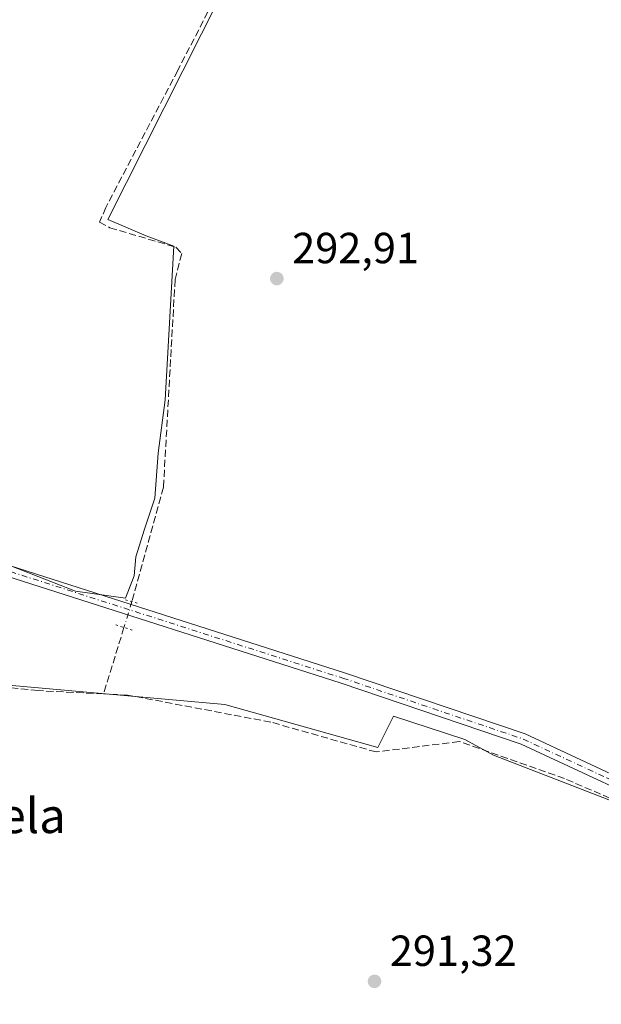
# Model space of a CAD drawing. Units: metres. Extents: x 587507 to 590996, y 4685046 to 4687385.
# Drawn here: x 589180 to 589314, y 4686735 to 4686962 of the extents above; entities that cross this region are included whole.
import ezdxf
from ezdxf.enums import TextEntityAlignment as Align

# ---------------------------------------------------------------- set-up
doc = ezdxf.new("R2010")
doc.units = ezdxf.units.M
doc.header["$MEASUREMENT"] = 0
for name, pattern in [('DGN Style 3', [2.307223458686699, 1.648016756204785, -0.6592067024819142]), ('DGN Style 4', [2.6384748266838614, 1.318413404963828, -0.6592067024819142, 0.001648016756204785, -0.6592067024819142]), ('DGN Style 5', [1.1536117293433497, 0.4944050268614355, -0.6592067024819142])]:
    doc.linetypes.add(name, pattern=pattern)
for name, color, linetype, lineweight in [('Corriente artificial lineal', 4, 'DGN Style 3', 13), ('Corriente artificial lineal oculto', 135, 'DGN Style 4', 13), ('Cultivos herbáceos CxS', 92, 'Continuous', 0), ('Cultivos leñosos CxS', 92, 'Continuous', 0), ('Pista no pavimentada Cxs', 111, 'Continuous', 0), ('Pista no pavimentada eje', 91, 'DGN Style 4', 0), ('Puente lineal', 2, 'DGN Style 5', 0), ('Punto de cota en terreno', 7, 'Continuous', 0), ('Rótulo de punto de cota en terreno', 7, 'Continuous', 0), ('Texto cartográfico', 7, 'Continuous', 0)]:
    doc.layers.add(name, color=color, linetype=linetype, lineweight=lineweight)
doc.styles.add('Style-Arial', font='txt')

# ---------------------------------------------------------------- blocks, each defined once
blk = doc.blocks.new('5PATER')
at = {"layer": 'Cultivos herbáceos CxS', "linetype": 'Continuous', "lineweight": 0}
h = blk.add_hatch(color=51, dxfattribs=at)
edge = h.paths.add_edge_path()
edge.add_ellipse((0, 0), major_axis=(-0.1095731443231308, -0.1110710700762829), ratio=0.9994222409660322, start_angle=0, end_angle=360)

msp = doc.modelspace()

# ---------------------------------------------------------------- linework, layer by layer
at = {"layer": 'Corriente artificial lineal', "color": 4, "linetype": 'DGN Style 3', "lineweight": 13, "extrusion": (-0.01141637500054288, -0.03706750999002019, 0.999247549951956), "elevation": -180163.1297357719, "flags": 128}
msp.add_lwpolyline([(-816438.5951106353, 4649132.378016489), (-816438.5951106354, 4649116.372135445)], dxfattribs=at)
at = {"layer": 'Corriente artificial lineal', "color": 4, "linetype": 'DGN Style 3', "lineweight": 13}
for points in [[(589253.3273, 4687021.012, 294.0497999999934), (589216.7659999998, 4686950.172300001, 293.1009999999951), (589200.2560000002, 4686918.6339, 293.0494999999937), (589198.7542000003, 4686915.208799999, 292.9811999999947), (589201.1401000004, 4686913.960100001, 292.9861999999994), (589216.3501000004, 4686909.4901, 292.9100000000035), (589217.6801000005, 4686908.050100001, 292.8963999999978), (589216.1501000002, 4686902.050100001, 292.8703999999998), (589213.4700999996, 4686854.270099999, 292.6049000000057), (589206.2500999998, 4686828.050100001, 292.7109999999957), (589206.2220999999, 4686827.959600001, 292.7093000000023)], [(589436.7100999998, 4686699.020099999, 292.9226999999955), (589430.4801000003, 4686707.550100001, 292.9069000000018), (589420.5601000004, 4686716.6501, 292.8322000000044), (589368.7001, 4686757.440099999, 292.4128000000055), (589333.1001000004, 4686775.4801, 292.1970000000001), (589305.7100999998, 4686787.2401, 292.241200000004), (589281.4801000003, 4686795.770099999, 292.3380000000034), (589262.3901000004, 4686793.370100001, 292.0620999999956), (589238.1700999998, 4686800.2401, 291.8516999999993), (589205.1801000005, 4686806.470100001, 291.8748000000051), (589199.6847000001, 4686806.740300001, 291.8701000000001), (589184.6401000004, 4686807.4801, 291.8485999999975), (589165.4101, 4686809.5601, 291.8386000000028), (589154.7901, 4686808.4101, 292.0130000000063), (589141.4200999998, 4686799.3301, 291.3432999999932), (589116.4801000003, 4686778.9801, 291.5947000000015), (589088.2500999998, 4686760.6601, 291.6679000000004), (589077.8590000002, 4686752.4113, 293.3221999999951), (589076.9735000003, 4686751.7009, 293.4774999999936)]]:
    msp.add_polyline3d(points, dxfattribs=at)
at = {"layer": 'Corriente artificial lineal oculto', "color": 135, "linetype": 'DGN Style 4', "lineweight": 13, "extrusion": (0.9536023732221014, -0.2960502336949993, 0.0547427886968906), "elevation": -825652.0372926891, "flags": 128}
msp.add_lwpolyline([(4650778.79758447, 45559.52130541956), (4650776.947210481, 45559.48254730134), (4650772.587913406, 45559.30257743461)], dxfattribs=at)
at = {"layer": 'Cultivos herbáceos CxS', "color": 92, "linetype": 'Continuous', "lineweight": 0}
for points in [[(589179.7893000003, 4687093.863299999, 293.662599999996), (589209.6911000004, 4687082.4301, 293.4275999999954), (589223.7625000002, 4687064.840500001, 293.659799999994), (589233.9993000003, 4687051.229499999, 294.0987000000023), (589239.7093000002, 4687035.3727, 293.8386000000028), (589252.3573000003, 4687018.377499999, 293.6765000000014), (589200.6670000004, 4686915.8323, 293.0047999999952), (589209.5141000003, 4686912.089299999, 292.9716000000044), (589215.8640999999, 4686909.708100001, 292.9170000000013), (589213.8797000004, 4686874.3861, 292.7505999999994), (589212.2922999999, 4686862.083100001, 292.7084999999934), (589211.4984999998, 4686851.7643, 292.6431000000011), (589209.1173, 4686844.6205, 292.7458999999944), (589207.1328999996, 4686838.270500001, 292.7048999999971), (589206.7358999997, 4686833.904899999, 292.7851999999984), (589204.7517999997, 4686828.7455, 292.755799999999), (589193.2424, 4686830.332900001, 292.7899999999936), (589178.1608999996, 4686836.2861, 292.8261000000057)], [(589233.9993000003, 4687051.229499999, 294.0987000000023), (589239.7093000002, 4687035.3727, 293.8386000000028), (589252.3573000003, 4687018.377499999, 293.6765000000014), (589200.6670000004, 4686915.8323, 293.0047999999952), (589209.5141000003, 4686912.089299999, 292.9716000000044), (589215.8640999999, 4686909.708100001, 292.9170000000013), (589213.8797000004, 4686874.3861, 292.7505999999994), (589212.2922999999, 4686862.083100001, 292.7084999999934), (589211.4984999998, 4686851.7643, 292.6431000000011), (589209.1173, 4686844.6205, 292.7458999999944), (589207.1328999996, 4686838.270500001, 292.7048999999971), (589206.7358999997, 4686833.904899999, 292.7851999999984), (589204.7517999997, 4686828.7455, 292.755799999999), (589193.2424, 4686830.332900001, 292.7899999999936), (589178.1608999996, 4686836.2861, 292.8261000000057)], [(589118.6114999996, 4686814.0101, 291.6288999999961), (589227.6078000005, 4686804.296700001, 291.7670999999973), (589262.7865000004, 4686794.402100001, 292.0497000000032), (589266.3768999996, 4686801.583100001, 292.4394999999931), (589282.7696000002, 4686796.279100001, 292.3708000000042), (589289.3837000001, 4686792.6207, 292.3179999999993), (589367.5562000005, 4686762.322100001, 292.5544999999984), (589388.1305, 4686781.226500001, 292.7081999999937), (589401.6763000004, 4686796.278700001, 292.9241999999941), (589403.7071000002, 4686797.547900001, 292.9844000000012), (589413.7171, 4686803.804500001, 293.2856000000029), (589425.7588999998, 4686799.2885, 294.2048999999971), (589437.8002000004, 4686775.206700001, 293.590400000001), (589443.8196999999, 4686749.618100001, 293.5010000000038), (589454.3803000003, 4686712.6505, 294.329700000002)], [(589118.6114999996, 4686814.0101, 291.6288999999961), (589227.6078000005, 4686804.296700001, 291.7670999999973), (589262.7865000004, 4686794.402100001, 292.0497000000032), (589266.3768999996, 4686801.583100001, 292.4394999999931), (589282.7696000002, 4686796.279100001, 292.3708000000042), (589289.3837000001, 4686792.6207, 292.3179999999993), (589367.5562000005, 4686762.322100001, 292.5544999999984), (589388.1305, 4686781.226500001, 292.7081999999937), (589401.6763000004, 4686796.278700001, 292.9241999999941), (589403.7071000002, 4686797.547900001, 292.9844000000012), (589413.7171, 4686803.804500001, 293.2856000000029), (589425.7588999998, 4686799.2885, 294.2048999999971), (589437.8002000004, 4686775.206700001, 293.590400000001), (589443.8196999999, 4686749.618100001, 293.5010000000038), (589454.3803000003, 4686712.6505, 294.329700000002)]]:
    msp.add_polyline3d(points, dxfattribs=at)
at = {"layer": 'Cultivos leñosos CxS', "color": 92, "linetype": 'Continuous', "lineweight": 0}
for points in [[(589233.9993000003, 4687051.229499999, 294.0987000000023), (589239.7093000002, 4687035.3727, 293.8386000000028), (589252.3573000003, 4687018.377499999, 293.6765000000014), (589200.6670000004, 4686915.8323, 293.0047999999952), (589209.5141000003, 4686912.089299999, 292.9716000000044), (589215.8640999999, 4686909.708100001, 292.9170000000013), (589213.8797000004, 4686874.3861, 292.7505999999994), (589212.2922999999, 4686862.083100001, 292.7084999999934), (589211.4984999998, 4686851.7643, 292.6431000000011), (589209.1173, 4686844.6205, 292.7458999999944), (589207.1328999996, 4686838.270500001, 292.7048999999971), (589206.7358999997, 4686833.904899999, 292.7851999999984), (589204.7517999997, 4686828.7455, 292.755799999999), (589193.2424, 4686830.332900001, 292.7899999999936), (589178.1608999996, 4686836.2861, 292.8261000000057)], [(589178.1608999996, 4686836.2861, 292.8261000000057), (589193.2424, 4686830.332900001, 292.7899999999936), (589204.7517999997, 4686828.7455, 292.755799999999), (589206.7358999997, 4686833.904899999, 292.7851999999984), (589207.1328999996, 4686838.270500001, 292.7048999999971), (589209.1173, 4686844.6205, 292.7458999999944), (589211.4984999998, 4686851.7643, 292.6431000000011), (589212.2922999999, 4686862.083100001, 292.7084999999934), (589213.8797000004, 4686874.3861, 292.7505999999994), (589215.8640999999, 4686909.708100001, 292.9170000000013), (589209.5141000003, 4686912.089299999, 292.9716000000044), (589200.6670000004, 4686915.8323, 293.0047999999952), (589252.3573000003, 4687018.377499999, 293.6765000000014)], [(589367.5562000005, 4686762.322100001, 292.5544999999984), (589289.3837000001, 4686792.6207, 292.3179999999993), (589282.7696000002, 4686796.279100001, 292.3708000000042), (589266.3768999996, 4686801.583100001, 292.4394999999931), (589262.7865000004, 4686794.402100001, 292.0497000000032), (589227.6078000005, 4686804.296700001, 291.7670999999973), (589118.6114999996, 4686814.0101, 291.6288999999961)], [(589118.6114999996, 4686814.0101, 291.6288999999961), (589227.6078000005, 4686804.296700001, 291.7670999999973), (589262.7865000004, 4686794.402100001, 292.0497000000032), (589266.3768999996, 4686801.583100001, 292.4394999999931), (589282.7696000002, 4686796.279100001, 292.3708000000042), (589289.3837000001, 4686792.6207, 292.3179999999993), (589367.5562000005, 4686762.322100001, 292.5544999999984), (589388.1305, 4686781.226500001, 292.7081999999937), (589401.6763000004, 4686796.278700001, 292.9241999999941), (589403.7071000002, 4686797.547900001, 292.9844000000012), (589413.7171, 4686803.804500001, 293.2856000000029), (589425.7588999998, 4686799.2885, 294.2048999999971), (589437.8002000004, 4686775.206700001, 293.590400000001), (589443.8196999999, 4686749.618100001, 293.5010000000038), (589454.3803000003, 4686712.6505, 294.329700000002)]]:
    msp.add_polyline3d(points, dxfattribs=at)
at = {"layer": 'Pista no pavimentada Cxs', "color": 111, "linetype": 'Continuous', "lineweight": 0}
for points in [[(589129.9401000004, 4686880.110099999, 293.3411999999953), (589142.4200999998, 4686861.4801, 293.0503999999929), (589148.6101000002, 4686853.100099999, 293.0565000000061), (589153.8002000004, 4686847.630100001, 293.0810000000056), (589159.2101999996, 4686844.020099999, 293.0874999999942), (589176.1201, 4686836.870100001, 292.9054000000033), (589255.0900999998, 4686811.550100001, 292.7262000000046), (589296.6601, 4686797.520099999, 292.755799999999), (589335.0800999999, 4686779.600099999, 292.8279000000039), (589369.8601000002, 4686762.020099999, 292.6046999999962), (589388.5100999996, 4686748.600099999, 292.6763000000064), (589408.6101000002, 4686731.4901, 292.7406000000047), (589433.1102, 4686712.030099999, 292.963699999993), (589437.1901000004, 4686707.940099999, 293.0383000000002)], [(589176.1201, 4686836.870100001, 292.9054000000033), (589255.0900999998, 4686811.550100001, 292.7262000000046), (589296.6601, 4686797.520099999, 292.755799999999), (589335.0800999999, 4686779.600099999, 292.8279000000039), (589369.8601000002, 4686762.020099999, 292.6046999999962), (589388.5100999996, 4686748.600099999, 292.6763000000064), (589408.6101000002, 4686731.4901, 292.7406000000047)], [(589407.0201000003, 4686729.5601, 292.8466999999946), (589386.9700999996, 4686746.630100001, 292.741399999999), (589368.5601000004, 4686759.890100001, 292.6061999999947), (589333.9801000003, 4686777.360099999, 292.8095999999932), (589295.7301000003, 4686795.190099999, 292.9275000000052), (589254.3102000002, 4686809.170100001, 292.5951999999961), (589175.2501999997, 4686834.520099999, 292.8926000000066)], [(589407.0201000003, 4686729.5601, 292.8466999999946), (589386.9700999996, 4686746.630100001, 292.741399999999), (589368.5601000004, 4686759.890100001, 292.6061999999947), (589333.9801000003, 4686777.360099999, 292.8095999999932), (589295.7301000003, 4686795.190099999, 292.9275000000052), (589254.3102000002, 4686809.170100001, 292.5951999999961), (589175.2501999997, 4686834.520099999, 292.8926000000066)]]:
    msp.add_polyline3d(points, dxfattribs=at)
at = {"layer": 'Pista no pavimentada eje', "color": 91, "linetype": 'DGN Style 4', "lineweight": 0}
msp.add_polyline3d([(589128.3901000004, 4686880.263699999, 293.4250000000029), (589128.9187000003, 4686879.3487, 293.4208000000072), (589135.1601, 4686870.075099999, 293.1273999999976), (589141.4001000002, 4686860.7601, 293.1224999999977), (589144.4951, 4686856.5701, 293.1070999999938), (589147.6501000002, 4686852.295100001, 293.1269999999931), (589152.9901000002, 4686846.665100001, 293.1993999999977), (589155.9101, 4686844.720100001, 293.2195000000065), (589158.6151000002, 4686842.915100001, 293.170499999993), (589167.2301000003, 4686839.270099999, 292.9904999999999), (589175.6851000004, 4686835.6951, 292.9026000000013), (589254.7001, 4686810.360099999, 292.6551000000036), (589296.1951000001, 4686796.3551, 292.8199000000022), (589315.4051000001, 4686787.395099999, 294.7593000000052), (589334.5301000001, 4686778.4801, 292.8003000000026), (589351.8201000001, 4686769.745100001, 292.6428000000014), (589369.2100999998, 4686760.9551, 292.6030000000028), (589378.5351, 4686754.245100001, 292.7115000000049), (589387.7401000002, 4686747.6151, 292.7287999999971), (589407.8151000004, 4686730.5251, 292.8049000000028), (589420.0251000002, 4686720.8301, 292.844299999997), (589432.2751000002, 4686711.100099999, 293.0062000000034), (589437.2540999996, 4686706.106100001, 293.0791999999929)], dxfattribs=at)
at = {"layer": 'Puente lineal', "color": 2, "linetype": 'DGN Style 5', "lineweight": 0, "extrusion": (0.264322107417956, 0.9503250931875542, 0.1643655705681607), "elevation": 4609798.548141633, "flags": 128}
msp.add_lwpolyline([(688256.9652308854, -767842.5320266022), (688255.4081614353, -767842.5746056995), (688254.0104465595, -767842.6064386438)], dxfattribs=at)
at = {"layer": 'Puente lineal', "color": 2, "linetype": 'DGN Style 5', "lineweight": 0, "extrusion": (0.01906491894503463, -0.006112886717201858, 0.999799560652835), "elevation": -17124.2755341505, "flags": 128}
msp.add_lwpolyline([(4642917.170024894, 869762.0556863964), (4642917.170024894, 869766.0564951525)], dxfattribs=at)

# ---------------------------------------------------------------- block references
at = {"layer": 'Punto de cota en terreno', "color": 7, "linetype": 'Continuous', "lineweight": 0, "xscale": 10, "yscale": 10, "zscale": 10}
for p in [(589239.5499999998, 4686902.27, 292.9100000000035), (589262.0099999999, 4686740.619999999, 291.320000000007)]:
    msp.add_blockref('5PATER', p, dxfattribs=at)

# ---------------------------------------------------------------- texts
at = {"layer": 'Rótulo de punto de cota en terreno', "color": 7, "linetype": 'Continuous', "lineweight": 0, "style": 'Style-Arial'}
for s, p in [('292,91', (589243.0778000001, 4686905.797800001)), ('291,32', (589265.5378000002, 4686744.147800001))]:
    msp.add_text(s, height=7.000000000000002, dxfattribs=at).set_placement(p)
at = {"layer": 'Texto cartográfico', "color": 7, "linetype": 'Continuous', "lineweight": 0, "style": 'Style-Arial'}
msp.add_text('Sotejuela', height=8, dxfattribs=at).set_placement((589166.9356817073, 4686778.710150001), align=Align.MIDDLE_CENTER)

doc.saveas('drawing.dxf')
